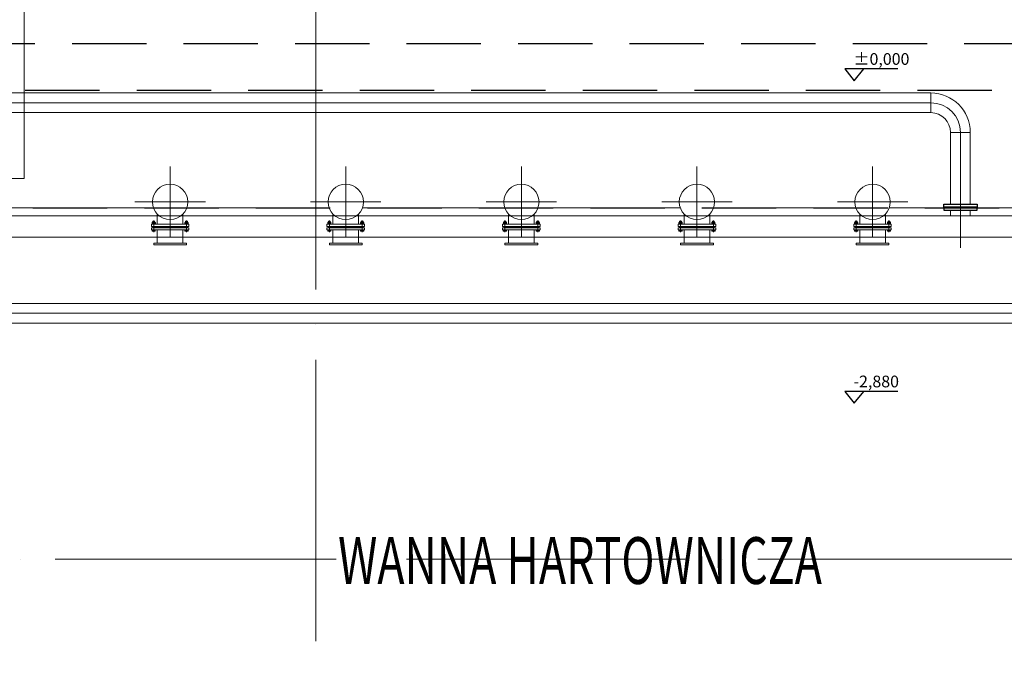
# Model space of a CAD drawing. Units: millimetres. Extents: x -560967 to 699066, y -231154 to 282057.
# Drawn here: x 9470 to 17880, y 18778 to 24305 of the extents above; entities that cross this region are included whole.
import ezdxf

# ---------------------------------------------------------------- set-up
doc = ezdxf.new("R2010")
doc.units = ezdxf.units.MM
doc.header["$LTSCALE"] = 100
for name, pattern in [('ACAD_ISO04W100', [30, 24, -3, 0, -3]), ('AM_ISO08W050x2', [9, 6, -0.75, 1.5, -0.75]), ('HIDDEN', [9.525, 6.35, -3.175])]:
    doc.linetypes.add(name, pattern=pattern)
for name, color, linetype, lineweight in [('0-OSIE-A-HALA', 252, 'ACAD_ISO04W100', 18), ('T-OSIE', 1, 'Continuous', 15), ('T-WANNA_HART', 251, 'Continuous', 15), ('T-WANNA_HART-FUNDAMENT', 96, 'HIDDEN', 25), ('T-WANNA_HART-OPISY', 167, 'Continuous', 15)]:
    doc.layers.add(name, color=color, linetype=linetype, lineweight=lineweight)
doc.layers.add('0-POMOC', color=220, linetype='Continuous', lineweight=18, plot=False)
doc.styles.add('Simplex 0.7', font='simplex.shx', dxfattribs={"width": 0.7, "oblique": 1})
doc.styles.add('Simplex 0.7 Italic', font='simplex.shx', dxfattribs={"width": 0.7, "oblique": 10})

# ---------------------------------------------------------------- blocks, each defined once
blk = doc.blocks.new('Wanna hartownicza - fundament')
at = {"layer": 'T-OSIE', "linetype": 'ACAD_ISO04W100'}
blk.add_line((9173.6, -8200), (-4158.2, -8200), dxfattribs=at)
at = {"layer": 'T-WANNA_HART-FUNDAMENT'}
blk.add_lwpolyline([(-4900, -3800), (-4900, -12600), (9030, -12600), (9030, -3800), (-4900, -3800)], dxfattribs=at)
at = {"layer": 'T-WANNA_HART-FUNDAMENT', "color": 8}
for points in [[(4969.5, -4014.2), (4519, -4014.2), (4599, -4116.4), (4679, -4014.2)], [(4969.5, -6766.9), (4519, -6766.9), (4599, -6869.1), (4679, -6766.9)]]:
    blk.add_lwpolyline(points, dxfattribs=at)
at = {"layer": 'T-WANNA_HART-FUNDAMENT'}
for points in [[(-4500, -12200), (8630, -12200), (8630, -4200), (-4500, -4200)], [(-3370, -5200), (7630, -5200), (7630, -11200), (-3370, -11200)]]:
    blk.add_lwpolyline(points, close=True, dxfattribs=at)
at = {"layer": 'T-WANNA_HART-FUNDAMENT', "color": 8, "char_height": 100, "attachment_point": 1, "style": 'Simplex 0.7'}
for s, insert in [('{\\Fsimplex.shx|c238;±0,000}', (4592.4, -3880.2)), ('{\\Fsimplex.shx|c238;-2,880}', (4592.4, -6632.9))]:
    blk.add_mtext(s, dxfattribs=dict(at, insert=insert))

msp = doc.modelspace()

# ---------------------------------------------------------------- linework, layer by layer
for points in [[(17362.5, 22730), (17647.5, 22730), (17647.5, 22706), (17362.5, 22706)], [(17362.5, 22680), (17647.5, 22680), (17647.5, 22704), (17362.5, 22704)]]:
    msp.add_lwpolyline(points, close=True)
at = {"layer": '0-OSIE-A-HALA'}
msp.add_line((12000, -5000), (12000, 95100), dxfattribs=at)
at = {"layer": '0-POMOC'}
msp.add_lwpolyline([(-2749, 31710.1), (9508.6, 31710.1), (9508.6, 22950.7), (-2749, 22950.7)], close=True, dxfattribs=at)
at = {"layer": 'T-WANNA_HART'}
for p, q in [((7856.6, 23680), (17252.5, 23680)), ((17252.5, 23511.7), (17252.5, 23680)), ((7856.6, 23595.8), (17252.5, 23595.8)), ((7856.6, 23511.7), (17252.5, 23511.7)), ((17420.8, 23343.4), (17420.8, 22730)), ((17589.2, 23343.4), (17420.8, 23343.4)), ((17505, 23343.4), (17505, 22356.6)), ((17589.2, 23343.4), (17589.2, 22730)), ((8630, 22700), (10612.6, 22700)), ((19560, 22630), (8700, 22630)), ((10645.2, 22646.4), (10645.2, 22561.1)), ((10864.3, 22646), (10864.3, 22561.1)), ((10897.4, 22700), (12112.6, 22700)), ((12145.2, 22646.4), (12145.2, 22561.1)), ((12364.3, 22646), (12364.3, 22561.1)), ((12397.4, 22700), (13612.6, 22700)), ((13645.2, 22646.4), (13645.2, 22561.1)), ((13864.3, 22646), (13864.3, 22561.1)), ((13897.4, 22700), (15112.6, 22700)), ((15145.2, 22646.4), (15145.2, 22561.1)), ((15364.3, 22646), (15364.3, 22561.1)), ((15397.4, 22700), (16612.6, 22700)), ((16645.2, 22646.4), (16645.2, 22561.1)), ((16864.3, 22646), (16864.3, 22561.1)), ((16897.4, 22700), (17362.5, 22700)), ((17420.8, 22680), (17420.8, 22630)), ((17420.8, 22680), (17420.8, 22630)), ((17589.2, 22680), (17589.2, 22630)), ((17589.2, 22680), (17589.2, 22630)), ((17647.5, 22700), (18112.6, 22700)), ((10595, 22561.1), (10915, 22561.1)), ((10595, 22540.5), (10595, 22561.1)), ((10595, 22540.5), (10915, 22540.5)), ((10601.1, 22562.3), (10601.1, 22574.7)), ((10604.6, 22575.9), (10625.4, 22575.9)), ((10604.6, 22561.1), (10625.4, 22561.1)), ((10607, 22582.8), (10608.2, 22584.1)), ((10607, 22575.9), (10607, 22582.8)), ((10623, 22582.8), (10607, 22582.8)), ((10607, 22540.5), (10607, 22530)), ((10608.1, 22562.3), (10608.1, 22574.7)), ((10621.8, 22584.1), (10608.2, 22584.1)), ((10608.2, 22575.9), (10608.2, 22584.1)), ((10615, 22492.3), (10615, 22591.6)), ((10621.8, 22584.1), (10623, 22582.8)), ((10621.8, 22575.9), (10621.8, 22584.1)), ((10621.9, 22562.3), (10621.9, 22574.7)), ((10623, 22575.9), (10623, 22582.8)), ((10623, 22540.5), (10623, 22530)), ((10628.9, 22562.3), (10628.9, 22574.7)), ((10881.1, 22562.3), (10881.1, 22574.7)), ((10905.4, 22575.9), (10884.6, 22575.9)), ((10905.4, 22561.1), (10884.6, 22561.1)), ((10888.2, 22584.1), (10887, 22582.8)), ((10887, 22575.9), (10887, 22582.8)), ((10887, 22582.8), (10903, 22582.8)), ((10887, 22540.5), (10887, 22530)), ((10888.1, 22562.3), (10888.1, 22574.7)), ((10888.2, 22584.1), (10901.8, 22584.1)), ((10888.2, 22575.9), (10888.2, 22584.1)), ((10895, 22492.3), (10895, 22591.6)), ((10903, 22582.8), (10901.8, 22584.1)), ((10901.8, 22575.9), (10901.8, 22584.1)), ((10901.9, 22562.3), (10901.9, 22574.7)), ((10903, 22575.9), (10903, 22582.8)), ((10903, 22540.5), (10903, 22530)), ((10908.9, 22562.3), (10908.9, 22574.7)), ((10915, 22540.5), (10915, 22561.1)), ((12095, 22561.1), (12415, 22561.1)), ((12095, 22540.5), (12095, 22561.1)), ((12095, 22540.5), (12415, 22540.5)), ((12101.1, 22562.3), (12101.1, 22574.7)), ((12104.6, 22575.9), (12125.4, 22575.9)), ((12104.6, 22561.1), (12125.4, 22561.1)), ((12107, 22582.8), (12108.2, 22584.1)), ((12107, 22575.9), (12107, 22582.8)), ((12123, 22582.8), (12107, 22582.8)), ((12107, 22540.5), (12107, 22530)), ((12108.1, 22562.3), (12108.1, 22574.7)), ((12121.8, 22584.1), (12108.2, 22584.1)), ((12108.2, 22575.9), (12108.2, 22584.1)), ((12115, 22492.3), (12115, 22591.6)), ((12121.8, 22584.1), (12123, 22582.8)), ((12121.8, 22575.9), (12121.8, 22584.1)), ((12121.9, 22562.3), (12121.9, 22574.7)), ((12123, 22575.9), (12123, 22582.8)), ((12123, 22540.5), (12123, 22530)), ((12128.9, 22562.3), (12128.9, 22574.7)), ((12381.1, 22562.3), (12381.1, 22574.7)), ((12405.4, 22575.9), (12384.6, 22575.9)), ((12405.4, 22561.1), (12384.6, 22561.1)), ((12388.2, 22584.1), (12387, 22582.8)), ((12387, 22575.9), (12387, 22582.8)), ((12387, 22582.8), (12403, 22582.8)), ((12387, 22540.5), (12387, 22530)), ((12388.1, 22562.3), (12388.1, 22574.7)), ((12388.2, 22584.1), (12401.8, 22584.1)), ((12388.2, 22575.9), (12388.2, 22584.1)), ((12395, 22492.3), (12395, 22591.6)), ((12403, 22582.8), (12401.8, 22584.1)), ((12401.8, 22575.9), (12401.8, 22584.1)), ((12401.9, 22562.3), (12401.9, 22574.7)), ((12403, 22575.9), (12403, 22582.8)), ((12403, 22540.5), (12403, 22530)), ((12408.9, 22562.3), (12408.9, 22574.7)), ((12415, 22540.5), (12415, 22561.1)), ((13595, 22561.1), (13915, 22561.1)), ((13595, 22540.5), (13595, 22561.1)), ((13595, 22540.5), (13915, 22540.5)), ((13601.1, 22562.3), (13601.1, 22574.7)), ((13604.6, 22575.9), (13625.4, 22575.9)), ((13604.6, 22561.1), (13625.4, 22561.1)), ((13607, 22582.8), (13608.2, 22584.1)), ((13607, 22575.9), (13607, 22582.8)), ((13623, 22582.8), (13607, 22582.8)), ((13607, 22540.5), (13607, 22530)), ((13608.1, 22562.3), (13608.1, 22574.7)), ((13621.8, 22584.1), (13608.2, 22584.1)), ((13608.2, 22575.9), (13608.2, 22584.1)), ((13615, 22492.3), (13615, 22591.6)), ((13621.8, 22584.1), (13623, 22582.8)), ((13621.8, 22575.9), (13621.8, 22584.1)), ((13621.9, 22562.3), (13621.9, 22574.7)), ((13623, 22575.9), (13623, 22582.8)), ((13623, 22540.5), (13623, 22530)), ((13628.9, 22562.3), (13628.9, 22574.7)), ((13881.1, 22562.3), (13881.1, 22574.7)), ((13905.4, 22575.9), (13884.6, 22575.9)), ((13905.4, 22561.1), (13884.6, 22561.1)), ((13888.2, 22584.1), (13887, 22582.8)), ((13887, 22575.9), (13887, 22582.8)), ((13887, 22582.8), (13903, 22582.8)), ((13887, 22540.5), (13887, 22530)), ((13888.1, 22562.3), (13888.1, 22574.7)), ((13888.2, 22584.1), (13901.8, 22584.1)), ((13888.2, 22575.9), (13888.2, 22584.1)), ((13895, 22492.3), (13895, 22591.6)), ((13903, 22582.8), (13901.8, 22584.1)), ((13901.8, 22575.9), (13901.8, 22584.1)), ((13901.9, 22562.3), (13901.9, 22574.7)), ((13903, 22575.9), (13903, 22582.8)), ((13903, 22540.5), (13903, 22530)), ((13908.9, 22562.3), (13908.9, 22574.7)), ((13915, 22540.5), (13915, 22561.1)), ((15095, 22561.1), (15415, 22561.1)), ((15095, 22540.5), (15095, 22561.1)), ((15095, 22540.5), (15415, 22540.5)), ((15101.1, 22562.3), (15101.1, 22574.7)), ((15104.6, 22575.9), (15125.4, 22575.9)), ((15104.6, 22561.1), (15125.4, 22561.1)), ((15107, 22582.8), (15108.2, 22584.1)), ((15107, 22575.9), (15107, 22582.8)), ((15123, 22582.8), (15107, 22582.8)), ((15107, 22540.5), (15107, 22530)), ((15108.1, 22562.3), (15108.1, 22574.7)), ((15121.8, 22584.1), (15108.2, 22584.1)), ((15108.2, 22575.9), (15108.2, 22584.1)), ((15115, 22492.3), (15115, 22591.6)), ((15121.8, 22584.1), (15123, 22582.8)), ((15121.8, 22575.9), (15121.8, 22584.1)), ((15121.9, 22562.3), (15121.9, 22574.7)), ((15123, 22575.9), (15123, 22582.8)), ((15123, 22540.5), (15123, 22530)), ((15128.9, 22562.3), (15128.9, 22574.7)), ((15381.1, 22562.3), (15381.1, 22574.7)), ((15405.4, 22575.9), (15384.6, 22575.9)), ((15405.4, 22561.1), (15384.6, 22561.1)), ((15388.2, 22584.1), (15387, 22582.8)), ((15387, 22575.9), (15387, 22582.8)), ((15387, 22582.8), (15403, 22582.8)), ((15387, 22540.5), (15387, 22530)), ((15388.1, 22562.3), (15388.1, 22574.7)), ((15388.2, 22584.1), (15401.8, 22584.1)), ((15388.2, 22575.9), (15388.2, 22584.1)), ((15395, 22492.3), (15395, 22591.6)), ((15403, 22582.8), (15401.8, 22584.1)), ((15401.8, 22575.9), (15401.8, 22584.1)), ((15401.9, 22562.3), (15401.9, 22574.7)), ((15403, 22575.9), (15403, 22582.8)), ((15403, 22540.5), (15403, 22530)), ((15408.9, 22562.3), (15408.9, 22574.7)), ((15415, 22540.5), (15415, 22561.1)), ((16595, 22561.1), (16915, 22561.1)), ((16595, 22540.5), (16595, 22561.1)), ((16595, 22540.5), (16915, 22540.5)), ((16601.1, 22562.3), (16601.1, 22574.7)), ((16604.6, 22575.9), (16625.4, 22575.9)), ((16604.6, 22561.1), (16625.4, 22561.1)), ((16607, 22582.8), (16608.2, 22584.1)), ((16607, 22575.9), (16607, 22582.8)), ((16623, 22582.8), (16607, 22582.8)), ((16607, 22540.5), (16607, 22530)), ((16608.1, 22562.3), (16608.1, 22574.7)), ((16621.8, 22584.1), (16608.2, 22584.1)), ((16608.2, 22575.9), (16608.2, 22584.1)), ((16615, 22492.3), (16615, 22591.6)), ((16621.8, 22584.1), (16623, 22582.8)), ((16621.8, 22575.9), (16621.8, 22584.1)), ((16621.9, 22562.3), (16621.9, 22574.7)), ((16623, 22575.9), (16623, 22582.8)), ((16623, 22540.5), (16623, 22530)), ((16628.9, 22562.3), (16628.9, 22574.7)), ((16881.1, 22562.3), (16881.1, 22574.7)), ((16905.4, 22575.9), (16884.6, 22575.9)), ((16905.4, 22561.1), (16884.6, 22561.1)), ((16888.2, 22584.1), (16887, 22582.8)), ((16887, 22575.9), (16887, 22582.8)), ((16887, 22582.8), (16903, 22582.8)), ((16887, 22540.5), (16887, 22530)), ((16888.1, 22562.3), (16888.1, 22574.7)), ((16888.2, 22584.1), (16901.8, 22584.1)), ((16888.2, 22575.9), (16888.2, 22584.1)), ((16895, 22492.3), (16895, 22591.6)), ((16903, 22582.8), (16901.8, 22584.1)), ((16901.8, 22575.9), (16901.8, 22584.1)), ((16901.9, 22562.3), (16901.9, 22574.7)), ((16903, 22575.9), (16903, 22582.8)), ((16903, 22540.5), (16903, 22530)), ((16908.9, 22562.3), (16908.9, 22574.7)), ((16915, 22540.5), (16915, 22561.1)), ((10595, 22530), (10915, 22530)), ((10595, 22511), (10595, 22530)), ((10595, 22511), (10755, 22511)), ((10603.4, 22510.2), (10601, 22510.2)), ((10601, 22502.2), (10601, 22510.2)), ((10626.2, 22510.2), (10603.4, 22510.2)), ((10603.6, 22510.3), (10603.6, 22510.8)), ((10603.7, 22511), (10606.8, 22511)), ((10625.2, 22501), (10604.4, 22501)), ((10606.8, 22511), (10622.8, 22511)), ((10607.9, 22502.2), (10607.9, 22510.2)), ((10621.8, 22502.2), (10621.8, 22510.2)), ((10622.8, 22511), (10625.9, 22511)), ((10626.1, 22510.3), (10626.1, 22510.8)), ((10628.7, 22510.2), (10626.2, 22510.2)), ((10628.7, 22502.2), (10628.7, 22510.2)), ((10631.5, 22535), (10631.5, 22537.5)), ((10631.5, 22533), (10631.5, 22535)), ((10631.5, 22535), (10878.5, 22535)), ((10631.5, 22533), (10878.5, 22533)), ((10645.2, 22396.8), (10645.2, 22511)), ((10755, 22511), (10915, 22511)), ((10864.3, 22396.8), (10864.3, 22511)), ((10878.5, 22535), (10878.5, 22537.5)), ((10878.5, 22533), (10878.5, 22535)), ((10881.3, 22510.2), (10883.8, 22510.2)), ((10881.3, 22502.2), (10881.3, 22510.2)), ((10883.8, 22510.2), (10906.6, 22510.2)), ((10883.9, 22510.3), (10883.9, 22510.8)), ((10887.2, 22511), (10884.1, 22511)), ((10884.8, 22501), (10905.6, 22501)), ((10903.2, 22511), (10887.2, 22511)), ((10888.2, 22502.2), (10888.2, 22510.2)), ((10902.1, 22502.2), (10902.1, 22510.2)), ((10906.3, 22511), (10903.2, 22511)), ((10906.4, 22510.3), (10906.4, 22510.8)), ((10906.6, 22510.2), (10909, 22510.2)), ((10909, 22502.2), (10909, 22510.2)), ((10915, 22511), (10915, 22530)), ((10915, 22511), (10915, 22530)), ((12095, 22530), (12415, 22530)), ((12095, 22511), (12095, 22530)), ((12095, 22511), (12255, 22511)), ((12103.4, 22510.2), (12101, 22510.2)), ((12101, 22502.2), (12101, 22510.2)), ((12126.2, 22510.2), (12103.4, 22510.2)), ((12103.6, 22510.3), (12103.6, 22510.8)), ((12103.7, 22511), (12106.8, 22511)), ((12125.2, 22501), (12104.4, 22501)), ((12106.8, 22511), (12122.8, 22511)), ((12107.9, 22502.2), (12107.9, 22510.2)), ((12121.8, 22502.2), (12121.8, 22510.2)), ((12122.8, 22511), (12125.9, 22511)), ((12126.1, 22510.3), (12126.1, 22510.8)), ((12128.7, 22510.2), (12126.2, 22510.2)), ((12128.7, 22502.2), (12128.7, 22510.2)), ((12131.5, 22535), (12131.5, 22537.5)), ((12131.5, 22533), (12131.5, 22535)), ((12131.5, 22535), (12378.5, 22535)), ((12131.5, 22533), (12378.5, 22533)), ((12145.2, 22396.8), (12145.2, 22511)), ((12255, 22511), (12415, 22511)), ((12364.3, 22396.8), (12364.3, 22511)), ((12378.5, 22535), (12378.5, 22537.5)), ((12378.5, 22533), (12378.5, 22535)), ((12381.3, 22510.2), (12383.8, 22510.2)), ((12381.3, 22502.2), (12381.3, 22510.2)), ((12383.8, 22510.2), (12406.6, 22510.2)), ((12383.9, 22510.3), (12383.9, 22510.8)), ((12387.2, 22511), (12384.1, 22511)), ((12384.8, 22501), (12405.6, 22501)), ((12403.2, 22511), (12387.2, 22511)), ((12388.2, 22502.2), (12388.2, 22510.2)), ((12402.1, 22502.2), (12402.1, 22510.2)), ((12406.3, 22511), (12403.2, 22511)), ((12406.4, 22510.3), (12406.4, 22510.8)), ((12406.6, 22510.2), (12409, 22510.2)), ((12409, 22502.2), (12409, 22510.2)), ((12415, 22511), (12415, 22530)), ((12415, 22511), (12415, 22530)), ((13595, 22530), (13915, 22530)), ((13595, 22511), (13595, 22530)), ((13595, 22511), (13755, 22511)), ((13603.4, 22510.2), (13601, 22510.2)), ((13601, 22502.2), (13601, 22510.2)), ((13626.2, 22510.2), (13603.4, 22510.2)), ((13603.6, 22510.3), (13603.6, 22510.8)), ((13603.7, 22511), (13606.8, 22511)), ((13625.2, 22501), (13604.4, 22501)), ((13606.8, 22511), (13622.8, 22511)), ((13607.9, 22502.2), (13607.9, 22510.2)), ((13621.8, 22502.2), (13621.8, 22510.2)), ((13622.8, 22511), (13625.9, 22511)), ((13626.1, 22510.3), (13626.1, 22510.8)), ((13628.7, 22510.2), (13626.2, 22510.2)), ((13628.7, 22502.2), (13628.7, 22510.2)), ((13631.5, 22535), (13631.5, 22537.5)), ((13631.5, 22533), (13631.5, 22535)), ((13631.5, 22535), (13878.5, 22535)), ((13631.5, 22533), (13878.5, 22533)), ((13645.2, 22396.8), (13645.2, 22511)), ((13755, 22511), (13915, 22511)), ((13864.3, 22396.8), (13864.3, 22511)), ((13878.5, 22535), (13878.5, 22537.5)), ((13878.5, 22533), (13878.5, 22535)), ((13881.3, 22510.2), (13883.8, 22510.2)), ((13881.3, 22502.2), (13881.3, 22510.2)), ((13883.8, 22510.2), (13906.6, 22510.2)), ((13883.9, 22510.3), (13883.9, 22510.8)), ((13887.2, 22511), (13884.1, 22511)), ((13884.8, 22501), (13905.6, 22501)), ((13903.2, 22511), (13887.2, 22511)), ((13888.2, 22502.2), (13888.2, 22510.2)), ((13902.1, 22502.2), (13902.1, 22510.2)), ((13906.3, 22511), (13903.2, 22511)), ((13906.4, 22510.3), (13906.4, 22510.8)), ((13906.6, 22510.2), (13909, 22510.2)), ((13909, 22502.2), (13909, 22510.2)), ((13915, 22511), (13915, 22530)), ((13915, 22511), (13915, 22530)), ((15095, 22530), (15415, 22530)), ((15095, 22511), (15095, 22530)), ((15095, 22511), (15255, 22511)), ((15103.4, 22510.2), (15101, 22510.2)), ((15101, 22502.2), (15101, 22510.2)), ((15126.2, 22510.2), (15103.4, 22510.2)), ((15103.6, 22510.3), (15103.6, 22510.8)), ((15103.7, 22511), (15106.8, 22511)), ((15125.2, 22501), (15104.4, 22501)), ((15106.8, 22511), (15122.8, 22511)), ((15107.9, 22502.2), (15107.9, 22510.2)), ((15121.8, 22502.2), (15121.8, 22510.2)), ((15122.8, 22511), (15125.9, 22511)), ((15126.1, 22510.3), (15126.1, 22510.8)), ((15128.7, 22510.2), (15126.2, 22510.2)), ((15128.7, 22502.2), (15128.7, 22510.2)), ((15131.5, 22535), (15131.5, 22537.5)), ((15131.5, 22533), (15131.5, 22535)), ((15131.5, 22535), (15378.5, 22535)), ((15131.5, 22533), (15378.5, 22533)), ((15145.2, 22396.8), (15145.2, 22511)), ((15255, 22511), (15415, 22511)), ((15364.3, 22396.8), (15364.3, 22511)), ((15378.5, 22535), (15378.5, 22537.5)), ((15378.5, 22533), (15378.5, 22535)), ((15381.3, 22510.2), (15383.8, 22510.2)), ((15381.3, 22502.2), (15381.3, 22510.2)), ((15383.8, 22510.2), (15406.6, 22510.2)), ((15383.9, 22510.3), (15383.9, 22510.8)), ((15387.2, 22511), (15384.1, 22511)), ((15384.8, 22501), (15405.6, 22501)), ((15403.2, 22511), (15387.2, 22511)), ((15388.2, 22502.2), (15388.2, 22510.2)), ((15402.1, 22502.2), (15402.1, 22510.2)), ((15406.3, 22511), (15403.2, 22511)), ((15406.4, 22510.3), (15406.4, 22510.8)), ((15406.6, 22510.2), (15409, 22510.2)), ((15409, 22502.2), (15409, 22510.2)), ((15415, 22511), (15415, 22530)), ((15415, 22511), (15415, 22530)), ((16595, 22530), (16915, 22530)), ((16595, 22511), (16595, 22530)), ((16595, 22511), (16755, 22511)), ((16603.4, 22510.2), (16601, 22510.2)), ((16601, 22502.2), (16601, 22510.2)), ((16626.2, 22510.2), (16603.4, 22510.2)), ((16603.6, 22510.3), (16603.6, 22510.8)), ((16603.7, 22511), (16606.8, 22511)), ((16625.2, 22501), (16604.4, 22501)), ((16606.8, 22511), (16622.8, 22511)), ((16607.9, 22502.2), (16607.9, 22510.2)), ((16621.8, 22502.2), (16621.8, 22510.2)), ((16622.8, 22511), (16625.9, 22511)), ((16626.1, 22510.3), (16626.1, 22510.8)), ((16628.7, 22510.2), (16626.2, 22510.2)), ((16628.7, 22502.2), (16628.7, 22510.2)), ((16631.5, 22535), (16631.5, 22537.5)), ((16631.5, 22533), (16631.5, 22535)), ((16631.5, 22535), (16878.5, 22535)), ((16631.5, 22533), (16878.5, 22533)), ((16645.2, 22396.8), (16645.2, 22511)), ((16755, 22511), (16915, 22511)), ((16864.3, 22396.8), (16864.3, 22511)), ((16878.5, 22535), (16878.5, 22537.5)), ((16878.5, 22533), (16878.5, 22535)), ((16881.3, 22510.2), (16883.8, 22510.2)), ((16881.3, 22502.2), (16881.3, 22510.2)), ((16883.8, 22510.2), (16906.6, 22510.2)), ((16883.9, 22510.3), (16883.9, 22510.8)), ((16887.2, 22511), (16884.1, 22511)), ((16884.8, 22501), (16905.6, 22501)), ((16903.2, 22511), (16887.2, 22511)), ((16888.2, 22502.2), (16888.2, 22510.2)), ((16902.1, 22502.2), (16902.1, 22510.2)), ((16906.3, 22511), (16903.2, 22511)), ((16906.4, 22510.3), (16906.4, 22510.8)), ((16906.6, 22510.2), (16909, 22510.2)), ((16909, 22502.2), (16909, 22510.2)), ((16915, 22511), (16915, 22530)), ((16915, 22511), (16915, 22530)), ((19380, 22450), (8880, 22450)), ((10895, 22396.8), (10615, 22396.8)), ((10615, 22396.8), (10615, 22384.8)), ((10895, 22384.8), (10615, 22384.8)), ((10895, 22396.8), (10895, 22384.8)), ((12395, 22396.8), (12115, 22396.8)), ((12115, 22396.8), (12115, 22384.8)), ((12395, 22384.8), (12115, 22384.8)), ((12395, 22396.8), (12395, 22384.8)), ((13895, 22396.8), (13615, 22396.8)), ((13615, 22396.8), (13615, 22384.8)), ((13895, 22384.8), (13615, 22384.8)), ((13895, 22396.8), (13895, 22384.8)), ((15395, 22396.8), (15115, 22396.8)), ((15115, 22396.8), (15115, 22384.8)), ((15395, 22384.8), (15115, 22384.8)), ((15395, 22396.8), (15395, 22384.8)), ((16895, 22396.8), (16615, 22396.8)), ((16615, 22396.8), (16615, 22384.8)), ((16895, 22384.8), (16615, 22384.8)), ((16895, 22396.8), (16895, 22384.8)), ((8880, 21884.1), (19130, 21884.1)), ((8600, 21800), (19130, 21800)), ((8880, 21715.8), (19130, 21715.8))]:
    msp.add_line(p, q, dxfattribs=at)
at = {"layer": 'T-WANNA_HART', "linetype": 'AM_ISO08W050x2'}
for p, q in [((10755, 22750), (10755, 23050.9)), ((12255, 22750), (12255, 23050.9)), ((13755, 22750), (13755, 23050.9)), ((15255, 22750), (15255, 23050.9)), ((16755, 22750), (16755, 23050.9)), ((10755, 22750), (10454.1, 22750)), ((10755, 22750), (10755, 22449.1)), ((10755, 22750), (11055.9, 22750)), ((12255, 22750), (11954.1, 22750)), ((12255, 22750), (12255, 22449.1)), ((12255, 22750), (12555.9, 22750)), ((13755, 22750), (13454.1, 22750)), ((13755, 22750), (13755, 22449.1)), ((13755, 22750), (14055.9, 22750)), ((15255, 22750), (14954.1, 22750)), ((15255, 22750), (15255, 22449.1)), ((15255, 22750), (15555.9, 22750)), ((16755, 22750), (16454.1, 22750)), ((16755, 22750), (16755, 22449.1)), ((16755, 22750), (17055.9, 22750))]:
    msp.add_line(p, q, dxfattribs=at)
at = {"layer": 'T-WANNA_HART'}
for centre in [(10755, 22750), (12255, 22750), (13755, 22750), (15255, 22750), (16755, 22750)]:
    msp.add_circle(centre, 150.9, dxfattribs=at)
for centre, radius, start, end in [((17252.5, 23343.4), 336.6, 0, 90), ((17252.5, 23343.4), 252.4, 0, 90), ((17252.5, 23343.4), 168.3, 0, 90), ((10604.6, 22570.2), 5.64, 90, 127.87888), ((10604.6, 22566.7), 5.64, 232.12112, 270), ((10604.6, 22570.2), 5.64, 52.12112, 90), ((10604.6, 22566.7), 5.64, 270, 307.87888), ((10615, 22555.1), 20.8, 70.52878, 109.47122), ((10615, 22581.9), 20.8, 250.52878, 289.47122), ((10625.4, 22570.2), 5.64, 90, 127.87888), ((10625.4, 22566.7), 5.64, 232.12112, 270), ((10625.4, 22570.2), 5.64, 52.12112, 90), ((10625.4, 22566.7), 5.64, 270, 307.87888), ((10628.5, 22537.5), 3, 0, 90), ((10881.5, 22537.5), 3, 90, 180), ((10884.6, 22570.2), 5.64, 90, 127.87888), ((10884.6, 22566.7), 5.64, 232.12112, 270), ((10884.6, 22570.2), 5.64, 52.12112, 90), ((10884.6, 22566.7), 5.64, 270, 307.87888), ((10895, 22555.1), 20.8, 70.52878, 109.47122), ((10895, 22581.9), 20.8, 250.52878, 289.47122), ((10905.4, 22570.2), 5.64, 90, 127.87888), ((10905.4, 22566.7), 5.64, 232.12112, 270), ((10905.4, 22570.2), 5.64, 52.12112, 90), ((10905.4, 22566.7), 5.64, 270, 307.87888), ((12104.6, 22570.2), 5.64, 90, 127.87888), ((12104.6, 22566.7), 5.64, 232.12112, 270), ((12104.6, 22570.2), 5.64, 52.12112, 90), ((12104.6, 22566.7), 5.64, 270, 307.87888), ((12115, 22555.1), 20.8, 70.52878, 109.47122), ((12115, 22581.9), 20.8, 250.52878, 289.47122), ((12125.4, 22570.2), 5.64, 90, 127.87888), ((12125.4, 22566.7), 5.64, 232.12112, 270), ((12125.4, 22570.2), 5.64, 52.12112, 90), ((12125.4, 22566.7), 5.64, 270, 307.87888), ((12128.5, 22537.5), 3, 0, 90), ((12381.5, 22537.5), 3, 90, 180), ((12384.6, 22570.2), 5.64, 90, 127.87888), ((12384.6, 22566.7), 5.64, 232.12112, 270), ((12384.6, 22570.2), 5.64, 52.12112, 90), ((12384.6, 22566.7), 5.64, 270, 307.87888), ((12395, 22555.1), 20.8, 70.52878, 109.47122), ((12395, 22581.9), 20.8, 250.52878, 289.47122), ((12405.4, 22570.2), 5.64, 90, 127.87888), ((12405.4, 22566.7), 5.64, 232.12112, 270), ((12405.4, 22570.2), 5.64, 52.12112, 90), ((12405.4, 22566.7), 5.64, 270, 307.87888), ((13604.6, 22570.2), 5.64, 90, 127.87888), ((13604.6, 22566.7), 5.64, 232.12112, 270), ((13604.6, 22570.2), 5.64, 52.12112, 90), ((13604.6, 22566.7), 5.64, 270, 307.87888), ((13615, 22555.1), 20.8, 70.52878, 109.47122), ((13615, 22581.9), 20.8, 250.52878, 289.47122), ((13625.4, 22570.2), 5.64, 90, 127.87888), ((13625.4, 22566.7), 5.64, 232.12112, 270), ((13625.4, 22570.2), 5.64, 52.12112, 90), ((13625.4, 22566.7), 5.64, 270, 307.87888), ((13628.5, 22537.5), 3, 0, 90), ((13881.5, 22537.5), 3, 90, 180), ((13884.6, 22570.2), 5.64, 90, 127.87888), ((13884.6, 22566.7), 5.64, 232.12112, 270), ((13884.6, 22570.2), 5.64, 52.12112, 90), ((13884.6, 22566.7), 5.64, 270, 307.87888), ((13895, 22555.1), 20.8, 70.52878, 109.47122), ((13895, 22581.9), 20.8, 250.52878, 289.47122), ((13905.4, 22570.2), 5.64, 90, 127.87888), ((13905.4, 22566.7), 5.64, 232.12112, 270), ((13905.4, 22570.2), 5.64, 52.12112, 90), ((13905.4, 22566.7), 5.64, 270, 307.87888), ((15104.6, 22570.2), 5.64, 90, 127.87888), ((15104.6, 22566.7), 5.64, 232.12112, 270), ((15104.6, 22570.2), 5.64, 52.12112, 90), ((15104.6, 22566.7), 5.64, 270, 307.87888), ((15115, 22555.1), 20.8, 70.52878, 109.47122), ((15115, 22581.9), 20.8, 250.52878, 289.47122), ((15125.4, 22570.2), 5.64, 90, 127.87888), ((15125.4, 22566.7), 5.64, 232.12112, 270), ((15125.4, 22570.2), 5.64, 52.12112, 90), ((15125.4, 22566.7), 5.64, 270, 307.87888), ((15128.5, 22537.5), 3, 0, 90), ((15381.5, 22537.5), 3, 90, 180), ((15384.6, 22570.2), 5.64, 90, 127.87888), ((15384.6, 22566.7), 5.64, 232.12112, 270), ((15384.6, 22570.2), 5.64, 52.12112, 90), ((15384.6, 22566.7), 5.64, 270, 307.87888), ((15395, 22555.1), 20.8, 70.52878, 109.47122), ((15395, 22581.9), 20.8, 250.52878, 289.47122), ((15405.4, 22570.2), 5.64, 90, 127.87888), ((15405.4, 22566.7), 5.64, 232.12112, 270), ((15405.4, 22570.2), 5.64, 52.12112, 90), ((15405.4, 22566.7), 5.64, 270, 307.87888), ((16604.6, 22570.2), 5.64, 90, 127.87888), ((16604.6, 22566.7), 5.64, 232.12112, 270), ((16604.6, 22570.2), 5.64, 52.12112, 90), ((16604.6, 22566.7), 5.64, 270, 307.87888), ((16615, 22555.1), 20.8, 70.52878, 109.47122), ((16615, 22581.9), 20.8, 250.52878, 289.47122), ((16625.4, 22570.2), 5.64, 90, 127.87888), ((16625.4, 22566.7), 5.64, 232.12112, 270), ((16625.4, 22570.2), 5.64, 52.12112, 90), ((16625.4, 22566.7), 5.64, 270, 307.87888), ((16628.5, 22537.5), 3, 0, 90), ((16881.5, 22537.5), 3, 90, 180), ((16884.6, 22570.2), 5.64, 90, 127.87888), ((16884.6, 22566.7), 5.64, 232.12112, 270), ((16884.6, 22570.2), 5.64, 52.12112, 90), ((16884.6, 22566.7), 5.64, 270, 307.87888), ((16895, 22555.1), 20.8, 70.52878, 109.47122), ((16895, 22581.9), 20.8, 250.52878, 289.47122), ((16905.4, 22570.2), 5.64, 90, 127.87888), ((16905.4, 22566.7), 5.64, 232.12112, 270), ((16905.4, 22570.2), 5.64, 52.12112, 90), ((16905.4, 22566.7), 5.64, 270, 307.87888), ((10604.4, 22506.6), 5.64, 232.12112, 270), ((10603.4, 22510.3), 0.15, 270, 0), ((10603.4, 22510.3), 0.15, 270, 0), ((10603.7, 22510.8), 0.15, 90, 180), ((10604.4, 22506.6), 5.64, 270, 307.87888), ((10614.8, 22521.8), 20.8, 250.52878, 289.47122), ((10625.2, 22506.6), 5.64, 232.12112, 270), ((10625.2, 22506.6), 5.64, 270, 307.87888), ((10625.9, 22510.8), 0.15, 0, 90), ((10626.2, 22510.3), 0.15, 180, 270), ((10628.5, 22533), 3, 270, 0), ((10881.5, 22533), 3, 180, 270), ((10884.8, 22506.6), 5.64, 232.12112, 270), ((10883.8, 22510.3), 0.15, 270, 0), ((10884.1, 22510.8), 0.15, 90, 180), ((10884.8, 22506.6), 5.64, 270, 307.87888), ((10895.2, 22521.8), 20.8, 250.52878, 289.47122), ((10905.6, 22506.6), 5.64, 232.12112, 270), ((10905.6, 22506.6), 5.64, 270, 307.87888), ((10906.3, 22510.8), 0.15, 0, 90), ((10906.6, 22510.3), 0.15, 180, 270), ((10906.6, 22510.3), 0.15, 180, 270), ((12104.4, 22506.6), 5.64, 232.12112, 270), ((12103.4, 22510.3), 0.15, 270, 0), ((12103.4, 22510.3), 0.15, 270, 0), ((12103.7, 22510.8), 0.15, 90, 180), ((12104.4, 22506.6), 5.64, 270, 307.87888), ((12114.8, 22521.8), 20.8, 250.52878, 289.47122), ((12125.2, 22506.6), 5.64, 232.12112, 270), ((12125.2, 22506.6), 5.64, 270, 307.87888), ((12125.9, 22510.8), 0.15, 0, 90), ((12126.2, 22510.3), 0.15, 180, 270), ((12128.5, 22533), 3, 270, 0), ((12381.5, 22533), 3, 180, 270), ((12384.8, 22506.6), 5.64, 232.12112, 270), ((12383.8, 22510.3), 0.15, 270, 0), ((12384.1, 22510.8), 0.15, 90, 180), ((12384.8, 22506.6), 5.64, 270, 307.87888), ((12395.2, 22521.8), 20.8, 250.52878, 289.47122), ((12405.6, 22506.6), 5.64, 232.12112, 270), ((12405.6, 22506.6), 5.64, 270, 307.87888), ((12406.3, 22510.8), 0.15, 0, 90), ((12406.6, 22510.3), 0.15, 180, 270), ((12406.6, 22510.3), 0.15, 180, 270), ((13604.4, 22506.6), 5.64, 232.12112, 270), ((13603.4, 22510.3), 0.15, 270, 0), ((13603.4, 22510.3), 0.15, 270, 0), ((13603.7, 22510.8), 0.15, 90, 180), ((13604.4, 22506.6), 5.64, 270, 307.87888), ((13614.8, 22521.8), 20.8, 250.52878, 289.47122), ((13625.2, 22506.6), 5.64, 232.12112, 270), ((13625.2, 22506.6), 5.64, 270, 307.87888), ((13625.9, 22510.8), 0.15, 0, 90), ((13626.2, 22510.3), 0.15, 180, 270), ((13628.5, 22533), 3, 270, 0), ((13881.5, 22533), 3, 180, 270), ((13884.8, 22506.6), 5.64, 232.12112, 270), ((13883.8, 22510.3), 0.15, 270, 0), ((13884.1, 22510.8), 0.15, 90, 180), ((13884.8, 22506.6), 5.64, 270, 307.87888), ((13895.2, 22521.8), 20.8, 250.52878, 289.47122), ((13905.6, 22506.6), 5.64, 232.12112, 270), ((13905.6, 22506.6), 5.64, 270, 307.87888), ((13906.3, 22510.8), 0.15, 0, 90), ((13906.6, 22510.3), 0.15, 180, 270), ((13906.6, 22510.3), 0.15, 180, 270), ((15104.4, 22506.6), 5.64, 232.12112, 270), ((15103.4, 22510.3), 0.15, 270, 0), ((15103.4, 22510.3), 0.15, 270, 0), ((15103.7, 22510.8), 0.15, 90, 180), ((15104.4, 22506.6), 5.64, 270, 307.87888), ((15114.8, 22521.8), 20.8, 250.52878, 289.47122), ((15125.2, 22506.6), 5.64, 232.12112, 270), ((15125.2, 22506.6), 5.64, 270, 307.87888), ((15125.9, 22510.8), 0.15, 0, 90), ((15126.2, 22510.3), 0.15, 180, 270), ((15128.5, 22533), 3, 270, 0), ((15381.5, 22533), 3, 180, 270), ((15384.8, 22506.6), 5.64, 232.12112, 270), ((15383.8, 22510.3), 0.15, 270, 0), ((15384.1, 22510.8), 0.15, 90, 180), ((15384.8, 22506.6), 5.64, 270, 307.87888), ((15395.2, 22521.8), 20.8, 250.52878, 289.47122), ((15405.6, 22506.6), 5.64, 232.12112, 270), ((15405.6, 22506.6), 5.64, 270, 307.87888), ((15406.3, 22510.8), 0.15, 0, 90), ((15406.6, 22510.3), 0.15, 180, 270), ((15406.6, 22510.3), 0.15, 180, 270), ((16604.4, 22506.6), 5.64, 232.12112, 270), ((16603.4, 22510.3), 0.15, 270, 0), ((16603.4, 22510.3), 0.15, 270, 0), ((16603.7, 22510.8), 0.15, 90, 180), ((16604.4, 22506.6), 5.64, 270, 307.87888), ((16614.8, 22521.8), 20.8, 250.52878, 289.47122), ((16625.2, 22506.6), 5.64, 232.12112, 270), ((16625.2, 22506.6), 5.64, 270, 307.87888), ((16625.9, 22510.8), 0.15, 0, 90), ((16626.2, 22510.3), 0.15, 180, 270), ((16628.5, 22533), 3, 270, 0), ((16881.5, 22533), 3, 180, 270), ((16884.8, 22506.6), 5.64, 232.12112, 270), ((16883.8, 22510.3), 0.15, 270, 0), ((16884.1, 22510.8), 0.15, 90, 180), ((16884.8, 22506.6), 5.64, 270, 307.87888), ((16895.2, 22521.8), 20.8, 250.52878, 289.47122), ((16905.6, 22506.6), 5.64, 232.12112, 270), ((16905.6, 22506.6), 5.64, 270, 307.87888), ((16906.3, 22510.8), 0.15, 0, 90), ((16906.6, 22510.3), 0.15, 180, 270), ((16906.6, 22510.3), 0.15, 180, 270)]:
    msp.add_arc(centre, radius, start, end, dxfattribs=at)

# ---------------------------------------------------------------- block references
at = {"layer": 'T-WANNA_HART-FUNDAMENT'}
msp.add_blockref('Wanna hartownicza - fundament', (12000, 27900), dxfattribs=at)

# ---------------------------------------------------------------- texts
at = {"layer": 'T-WANNA_HART-OPISY', "style": 'Simplex 0.7 Italic', "oblique": 10, "width": 0.7}
msp.add_text('WANNA HARTOWNICZA', height=400, dxfattribs=at).set_placement((12189.5, 19488.6))
msp.add_text('WANNA HARTOWNICZA', height=400, dxfattribs=at).set_placement((12189.5, 19488.6))

doc.saveas('drawing.dxf')
